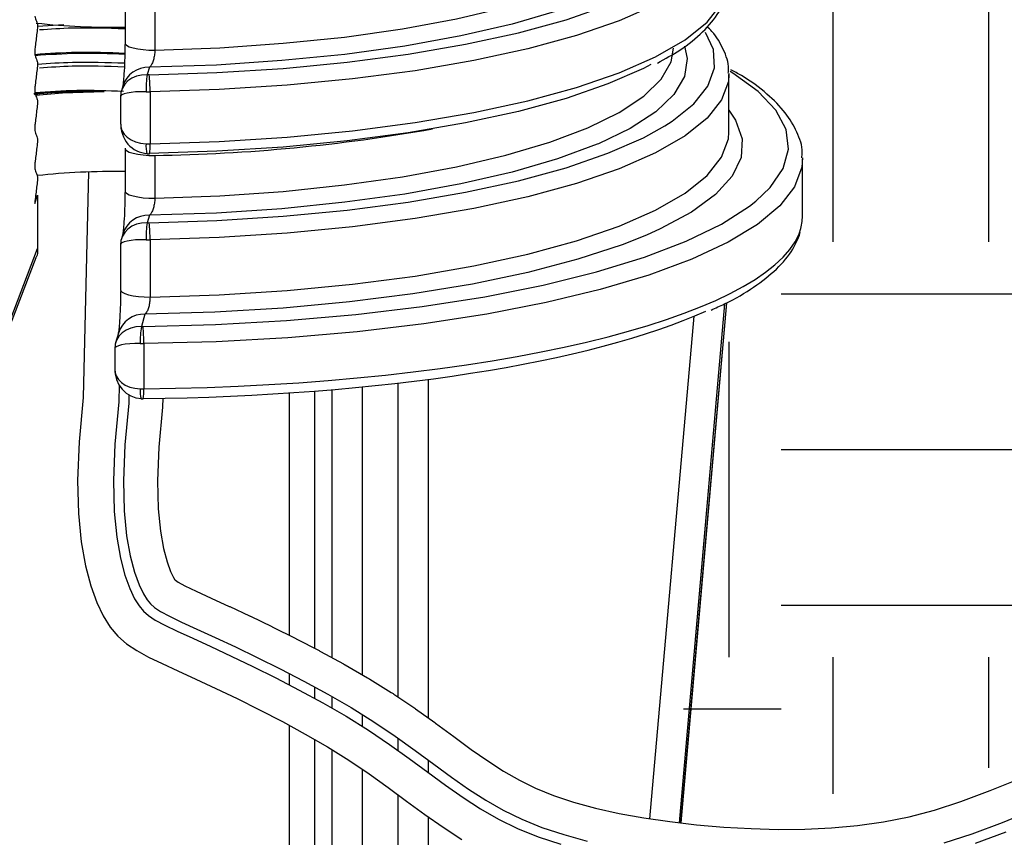
# Model space of a CAD drawing. Units: inches. Extents: x -1 to 248, y -38 to 37.
# Drawn here: x 146 to 148, y 16 to 18 of the extents above; entities that cross this region are included whole.
import ezdxf
from ezdxf.enums import TextEntityAlignment as Align

# ---------------------------------------------------------------- set-up
doc = ezdxf.new("R2010")
doc.units = ezdxf.units.IN
doc.header["$MEASUREMENT"] = 0
for name, color, linetype in [('Hunter_Detail-Grey', 9, 'Continuous'), ('Hunter_Detail-Lt', 249, 'Continuous'), ('Hunter_Detail-Med', 1, 'Continuous'), ('Hunter_Detail-Outline', 2, 'Continuous'), ('Hunter_Grey-HatchFill', 9, 'Continuous'), ('Hunter_Title-Text', 2, 'Continuous')]:
    doc.layers.add(name, color=color, linetype=linetype)
doc.styles.add('Hunter-Arial', font='arial.ttf')

# ---------------------------------------------------------------- blocks, each defined once
blk = doc.blocks.new('Hunter_LRUpLt-LongSpikeMt')
at = {"layer": 'Hunter_Grey-HatchFill'}
h = blk.add_hatch(dxfattribs=at)
h.set_pattern_fill('EARTH', color=256, scale=3)
h.set_pattern_definition([(0, (-66.5, -3.5), (0.75, 0.75), [0.75, -0.75]), (0, (-66.5, -3.21875), (0.75, 0.75), [0.75, -0.75]), (0, (-66.5, -2.9375), (0.75, 0.75), [0.75, -0.75]), (90, (-66.40625, -2.84375), (-0.75, 0.75), [0.75, -0.75]), (90, (-66.125, -2.84375), (-0.75, 0.75), [0.75, -0.75]), (90, (-65.84375, -2.84375), (-0.75, 0.75), [0.75, -0.75])])
h.paths.add_polyline_path([(17.968, 14.9502), (19.1981, 14.7359), (21.2481, 14.5541), (21.6115, 14.5273), (21.7265, 13.5374), (22.2152, 13.0033), (22.2933, 12.4273), (22.2933, 11.8513), (22.3519, 11.2559), (22.3226, 10.3968), (22.391, 9.6744), (22.1956, 9.1765), (22.1566, 8.952), (22.2944, 8.3237), (22.1674, 7.2694), (21.6888, 6.2736), (20.927, 6.1565), (20.7023, 6.137), (20.1553, 6.2346), (19.7842, 6.2248), (19.6865, 6.3029), (19.7451, 6.6251), (19.9405, 7.0058), (20.5558, 7.8844), (20.7218, 8.3334), (20.7511, 8.7435), (20.6046, 8.8704), (20.9232, 10.25), (21.3574, 9.936), (21.5376, 9.8021), (22.0872, 10.0122), (21.7685, 10.2269), (21.6738, 10.3677), (20.5387, 11.3081), (20.4186, 11.3959), (20.4994, 11.7098), (21.5227, 11.0375), (21.6888, 10.9887), (21.9427, 10.7642), (22.0306, 10.774), (22.0502, 11.3597), (21.64, 11.633), (20.4484, 12.4238), (20.4282, 12.7891), (20.3207, 12.7891), (19.8519, 12.5841), (19.7933, 12.4377), (19.8128, 12.301), (19.7054, 12.4182), (19.5003, 12.8379), (19.3049, 13.0137), (18.9338, 13.1894), (18.4845, 13.1406), (18.084, 12.9356), (17.5518, 12.878), (17.6643, 13.7861), (17.8162, 13.8843), (17.6612, 14.9621)])
at = {"layer": 'Hunter_Detail-Grey'}
for p, q in [((16.62, 14.3304), (16.62, 14.2534)), ((16.4085, 14.2969), (16.4556, 14.2995)), ((16.6102, 14.2224), (16.6063, 14.209)), ((17.6564, 14.2113), (17.6564, 14.209)), ((16.5622, 14.1883), (16.5597, 14.1797)), ((16.6114, 14.1782), (16.6114, 14.0842)), ((16.6057, 14.0659), (16.6102, 14.0659)), ((16.62, 14.0631), (16.62, 13.986)), ((16.6102, 13.955), (16.6063, 13.9416)), ((16.5622, 13.9209), (16.5597, 13.9124)), ((17.783, 13.9216), (17.7861, 13.9309)), ((16.6114, 13.9108), (16.6114, 13.8072)), ((16.3241, 13.666), (16.4056, 13.8785)), ((17.6487, 13.7949), (17.5664, 12.8578)), ((17.57, 12.8574), (17.6526, 13.7971)), ((16.6023, 13.7763), (16.5957, 13.754)), ((17.5138, 12.865), (17.5935, 13.7727)), ((16.6, 13.7232), (16.6, 13.6415)), ((17.0595, 13.0847), (17.0595, 13.6519)), ((16.9081, 13.6373), (16.9081, 13.1731)), ((16.9402, 13.1559), (16.9402, 13.6399)), ((16.9081, 13.1033), (16.9081, 13.0826)), ((16.9402, 13.0645), (16.9402, 13.0856)), ((16.9081, 13.0084), (16.9081, 12.5926)), ((17.0595, 12.9879), (17.0595, 13.0103)), ((16.9402, 12.5751), (16.9402, 12.9895)), ((17.0595, 12.7519), (17.0595, 12.908))]:
    blk.add_line(p, q, dxfattribs=at)
at = {"layer": 'Hunter_Detail-Grey', "flags": 128}
for points in [[(16.62, 14.2534), (16.7374, 14.2577), (16.852, 14.2656), (16.9625, 14.277), (17.0672, 14.2919), (17.1647, 14.3099), (17.2538, 14.3308), (17.3331, 14.3543), (17.4017, 14.3802), (17.4586, 14.408), (17.503, 14.4374), (17.5343, 14.468), (17.5521, 14.4994), (17.5564, 14.5245)], [(17.6564, 14.4763), (17.6555, 14.4642), (17.6433, 14.4307), (17.6171, 14.3977), (17.5772, 14.3657), (17.5242, 14.3352), (17.4586, 14.3064), (17.3813, 14.2798), (17.2933, 14.2557), (17.1958, 14.2344), (17.0899, 14.2162), (16.9771, 14.2013), (16.8587, 14.1899), (16.7363, 14.1822), (16.6114, 14.1782)], [(16.6098, 14.2089), (16.7319, 14.2129), (16.8516, 14.2204), (16.9673, 14.2316), (17.0776, 14.2462), (17.1811, 14.264), (17.2765, 14.2848), (17.3625, 14.3083), (17.438, 14.3343), (17.5021, 14.3624), (17.5409, 14.3839)], [(16.6114, 14.0842), (16.7363, 14.0882), (16.8587, 14.096), (16.9771, 14.1074), (17.0899, 14.1223), (17.1958, 14.1405), (17.2933, 14.1618), (17.3813, 14.1859), (17.4586, 14.2125), (17.5242, 14.2413), (17.5772, 14.2718), (17.6171, 14.3038), (17.6433, 14.3367), (17.6555, 14.3703), (17.6564, 14.3824)], [(17.4208, 14.3516), (17.4186, 14.3507), (17.3472, 14.3243), (17.2649, 14.3002), (17.1725, 14.2789), (17.0716, 14.2607), (16.9633, 14.2457), (16.8493, 14.2343), (16.7311, 14.2264), (16.6102, 14.2224)], [(17.5409, 14.1165), (17.554, 14.125), (17.593, 14.1562), (17.6186, 14.1884), (17.6305, 14.2212), (17.6286, 14.2542), (17.614, 14.2851)], [(16.5662, 14.2667), (16.5666, 14.2649), (16.5692, 14.2621), (16.574, 14.2595), (16.5808, 14.2573), (16.5892, 14.2554), (16.5988, 14.2542), (16.6093, 14.2535), (16.62, 14.2534)], [(16.62, 13.986), (16.7374, 13.9903), (16.852, 13.9982), (16.9625, 14.0097), (17.0672, 14.0245), (17.1647, 14.0425), (17.2538, 14.0634), (17.3331, 14.087), (17.4017, 14.1128), (17.4586, 14.1407), (17.503, 14.1701), (17.5343, 14.2007), (17.5521, 14.232), (17.5564, 14.2571)], [(17.5765, 14.2602), (17.5812, 14.2383), (17.5764, 14.2057), (17.5573, 14.1734), (17.5244, 14.142), (17.4779, 14.1119), (17.4208, 14.0843)], [(17.6564, 14.209), (17.6555, 14.1969), (17.6433, 14.1633), (17.6171, 14.1304), (17.5772, 14.0984), (17.5242, 14.0678), (17.4586, 14.0391), (17.3813, 14.0125), (17.2933, 13.9884), (17.1958, 13.9671), (17.0899, 13.9489), (16.9771, 13.934), (16.8587, 13.9226), (16.7363, 13.9148), (16.6114, 13.9108)], [(17.7052, 13.9805), (17.7308, 14.005), (17.7545, 14.0396), (17.7642, 14.0747), (17.7598, 14.1099), (17.7413, 14.1447), (17.709, 14.1788), (17.6633, 14.2117), (17.6586, 14.2146)], [(16.5283, 14.1782), (16.4532, 14.1754), (16.4047, 14.1711)], [(17.6564, 14.1449), (17.6686, 14.1269), (17.6806, 14.0931), (17.6784, 14.0592), (17.6622, 14.0255), (17.6322, 13.9926), (17.5888, 13.9607), (17.5324, 13.9303), (17.5078, 13.9193)], [(16.6098, 13.9416), (16.7319, 13.9455), (16.8516, 13.9531), (16.9673, 13.9642), (17.0776, 13.9788), (17.1811, 13.9966), (17.2765, 14.0174), (17.3625, 14.041), (17.438, 14.067), (17.5021, 14.0951), (17.5409, 14.1165)], [(17.4208, 14.0843), (17.4186, 14.0833), (17.3472, 14.0569), (17.2649, 14.0329), (17.1725, 14.0116), (17.0716, 13.9933), (16.9633, 13.9784), (16.8493, 13.9669), (16.7311, 13.9591), (16.6102, 13.955)], [(16.5662, 14.0764), (16.5666, 14.0746), (16.5692, 14.0718), (16.574, 14.0692), (16.5808, 14.067), (16.5892, 14.0652), (16.5988, 14.0639), (16.6093, 14.0632), (16.62, 14.0631)], [(17.7894, 14.0586), (17.7881, 14.0417), (17.775, 14.0066), (17.7482, 13.972), (17.7081, 13.9385), (17.6549, 13.9062), (17.5893, 13.8756), (17.5121, 13.8471), (17.4241, 13.8208), (17.3263, 13.7972), (17.2197, 13.7765), (17.1056, 13.759), (16.9852, 13.7447), (16.8599, 13.7339), (16.731, 13.7267), (16.6, 13.7232)], [(16.5662, 13.9994), (16.5666, 13.9975), (16.5692, 13.9947), (16.574, 13.9921), (16.5808, 13.9899), (16.5892, 13.9881), (16.5988, 13.9868), (16.6093, 13.9861), (16.62, 13.986)], [(16.5989, 13.754), (16.7295, 13.7575), (16.858, 13.7648), (16.9828, 13.7757), (17.1025, 13.7902), (17.2158, 13.8079), (17.3212, 13.8289), (17.4177, 13.8527), (17.5041, 13.8792), (17.5794, 13.908), (17.6428, 13.9388), (17.6934, 13.9713), (17.7052, 13.9805)], [(17.5078, 13.9193), (17.4638, 13.9018), (17.3838, 13.8755), (17.2934, 13.8517), (17.1937, 13.8308), (17.086, 13.813), (16.9715, 13.7984), (16.8518, 13.7874), (16.7282, 13.78), (16.6023, 13.7763)], [(17.7813, 13.9129), (17.7825, 13.9169), (17.783, 13.9216)], [(16.5582, 13.8206), (16.5587, 13.8188), (16.5612, 13.816), (16.566, 13.8135), (16.5726, 13.8112), (16.5809, 13.8094), (16.5904, 13.8081), (16.6007, 13.8074), (16.6114, 13.8072)]]:
    blk.add_lwpolyline(points, dxfattribs=at)
at = {"layer": 'Hunter_Detail-Grey'}
for centre, radius, start, end in [((16.5407, 15.4832), 1.1886, 263.4895, 271.2294), ((16.6085, 14.1739), 0.0485, 88.0047, 162.7748), ((16.7779, 14.1826), 0.1737, 171.2596, 181.4437), ((16.6082, 14.3021), 0.0931, 268.7931, 270.9647), ((16.3948, 14.1826), 0.2166, 358.8394, 6.9956), ((16.6082, 14.3645), 0.1863, 268.7935, 270.9643), ((16.5736, 17.1934), 3.1306, 270.849, 280.0741), ((16.6654, 14.0798), 0.0613, 175.8572, 193.0941), ((16.6082, 14.2705), 0.1863, 268.7935, 270.9643), ((16.5576, 14.0784), 0.0541, 346.6508, 6.1825), ((16.6085, 13.9066), 0.0485, 88.0047, 162.7748), ((16.7779, 13.9152), 0.1737, 171.2596, 181.4437), ((16.6082, 14.0347), 0.0931, 268.7931, 270.9647), ((16.3948, 13.9152), 0.2166, 358.8394, 6.9956), ((16.6082, 14.0971), 0.1863, 268.7935, 270.9643), ((16.6006, 13.7279), 0.0485, 88.0049, 162.7746), ((16.7674, 13.7276), 0.1737, 171.2597, 181.4438), ((16.5977, 13.8472), 0.0932, 268.7942, 270.7215), ((16.3114, 13.7276), 0.2887, 359.1272, 5.2435), ((16.5977, 13.9096), 0.1864, 268.7937, 270.722), ((16.6554, 13.6371), 0.0618, 175.9239, 193.0225), ((16.5286, 13.6359), 0.0716, 349.7856, 4.4894)]:
    blk.add_arc(centre, radius, start, end, dxfattribs=at)
for centre, major_axis, ratio, start_param, end_param in [((16.6082, 14.1675), (0.0494, -0.0084), 0.822844, 1.748886, 3.319682), ((16.6082, 14.1675), (0.05, -0.002), 0.212009, 1.657727, 3.228523), ((16.6082, 14.1217), (0.0499, 0.0043), 0.745738, 2.999382, 4.570178), ((16.6082, 13.9001), (0.0494, -0.0084), 0.822844, 1.748886, 3.319682), ((16.5414, 13.9551), (1.248, -0.0019), 0.251493, 4.75977, 6.182391), ((16.6082, 13.9001), (0.05, -0.002), 0.212009, 1.657727, 3.228523), ((16.5977, 13.7125), (0.05, -0.002), 0.212009, 1.657727, 3.228523), ((16.5977, 13.6785), (0.0499, 0.0041), 0.737599, 3.002822, 4.573466), ((16.5977, 13.6544), (0.05, 0), 0.259534, 4.633901, 4.759588)]:
    blk.add_ellipse(centre, major_axis=major_axis, ratio=ratio, start_param=start_param, end_param=end_param, dxfattribs=at)
for points, knots in [([(16.4117, 14.2903), (16.4313, 14.2917), (16.4809, 14.2951), (16.534, 14.2933), (16.5662, 14.2922)], [0, 0, 0, 0, 0.395049, 1, 1, 1, 1]), ([(16.4035, 14.2457), (16.4284, 14.2475), (16.4806, 14.2511), (16.5366, 14.2492), (16.5659, 14.2481)], [0, 0, 0, 0, 0.477117, 1, 1, 1, 1]), ([(16.5658, 14.2456), (16.5373, 14.2466), (16.4816, 14.2486), (16.4295, 14.245), (16.404, 14.2433)], [0, 0, 0, 0, 0.51143, 1, 1, 1, 1]), ([(16.62, 14.2534), (16.62, 14.2516), (16.6199, 14.2471), (16.6186, 14.2395), (16.6163, 14.2317), (16.6134, 14.2255), (16.6113, 14.2234), (16.6102, 14.2224)], [0, 0, 0, 0, 0.127675, 0.335824, 0.552168, 0.774905, 1, 1, 1, 1]), ([(16.4085, 14.228), (16.4292, 14.2295), (16.4796, 14.233), (16.5336, 14.2312), (16.5654, 14.2301)], [0, 0, 0, 0, 0.410844, 1, 1, 1, 1]), ([(16.4117, 14.2215), (16.4313, 14.2228), (16.4805, 14.2263), (16.5333, 14.2245), (16.5651, 14.2234)], [0, 0, 0, 0, 0.397842, 1, 1, 1, 1]), ([(16.5283, 14.1782), (16.4873, 14.1788), (16.4423, 14.1794), (16.405, 14.1747), (16.4017, 14.1743)], [0, 0, 0, 0, 0.90978, 1, 1, 1, 1]), ([(16.5283, 14.1782), (16.4853, 14.1782), (16.441, 14.1783), (16.4035, 14.1729), (16.4024, 14.1727)], [0, 0, 0, 0, 0.971255, 1, 1, 1, 1]), ([(16.4035, 14.1769), (16.4284, 14.1787), (16.4798, 14.1822), (16.5349, 14.1803), (16.5633, 14.1794)], [0, 0, 0, 0, 0.484687, 1, 1, 1, 1]), ([(16.62, 13.986), (16.62, 13.9843), (16.6199, 13.9798), (16.6186, 13.9721), (16.6163, 13.9644), (16.6134, 13.9582), (16.6113, 13.9561), (16.6102, 13.955)], [0, 0, 0, 0, 0.127676, 0.335825, 0.552168, 0.774905, 1, 1, 1, 1]), ([(16.4085, 13.8948), (16.4084, 13.8894), (16.4083, 13.8835), (16.4056, 13.8789), (16.4054, 13.8786)], [0, 0, 0, 0, 0.927058, 1, 1, 1, 1]), ([(16.6114, 13.8072), (16.6113, 13.8055), (16.6112, 13.801), (16.6101, 13.7934), (16.608, 13.7856), (16.6052, 13.7794), (16.6033, 13.7774), (16.6023, 13.7763)], [0, 0, 0, 0, 0.129962, 0.339177, 0.555174, 0.77655, 1, 1, 1, 1]), ([(16.5952, 13.6232), (16.5955, 13.6232), (16.5968, 13.6232), (16.5981, 13.6232), (16.5991, 13.6232)], [0, 0, 0, 0, 0.250122, 1, 1, 1, 1])]:
    blk.add_open_spline(points, degree=3, knots=knots, dxfattribs=at)
at = {"layer": 'Hunter_Detail-Lt'}
for points in [[(16.5003, 14.0333), (16.4907, 13.6257), (16.4832, 13.5456), (16.4806, 13.4761), (16.4821, 13.4161), (16.4871, 13.365), (16.4948, 13.3218), (16.5044, 13.2856), (16.5152, 13.2558), (16.5267, 13.2313), (16.5392, 13.2113), (16.5532, 13.1948), (16.569, 13.1809), (16.5873, 13.1686), (16.6085, 13.157), (16.6331, 13.1452), (16.6615, 13.1322), (16.694, 13.1173), (16.7301, 13.1005), (16.7687, 13.0819), (16.8091, 13.0618), (16.8503, 13.0405), (16.8915, 13.018), (16.9319, 12.9946), (16.9705, 12.9706), (17.0068, 12.9461), (17.0412, 12.9214), (17.0745, 12.8969), (17.1073, 12.8729), (17.1404, 12.8497), (17.1745, 12.8277)], [(16.5556, 13.6482), (16.5549, 13.618), (16.5477, 13.5414), (16.5453, 13.4757), (16.5467, 13.4201), (16.5512, 13.3738), (16.5579, 13.3358), (16.5661, 13.305), (16.575, 13.2806), (16.5836, 13.2623), (16.5916, 13.2495), (16.5994, 13.2402), (16.6085, 13.2322), (16.6209, 13.2239), (16.638, 13.2146), (16.6605, 13.2038), (16.6884, 13.191), (16.7212, 13.176), (16.7578, 13.1589), (16.7971, 13.14), (16.8383, 13.1195), (16.8806, 13.0975), (16.9232, 13.0744), (16.9652, 13.0501), (17.0057, 13.0248), (17.0437, 12.9991), (17.0792, 12.9737), (17.1127, 12.949), (17.1449, 12.9255), (17.1765, 12.9034), (17.2081, 12.8829), (17.2407, 12.8642), (17.275, 12.8474), (17.3123, 12.8323), (17.3529, 12.8188)], [(18.1016, 12.8207), (18.1569, 12.8414)], [(16.5734, 13.6303), (16.573, 13.6159), (16.5659, 13.5402), (16.5635, 13.4756), (16.5649, 13.4212), (16.5692, 13.3762), (16.5757, 13.3397), (16.5835, 13.3105), (16.5918, 13.2876), (16.5996, 13.271), (16.6064, 13.2602), (16.6124, 13.253), (16.6196, 13.2467), (16.6304, 13.2395), (16.6463, 13.2308), (16.6682, 13.2202), (16.696, 13.2076), (16.7289, 13.1925), (16.7655, 13.1753), (16.8051, 13.1563), (16.8466, 13.1357), (16.8892, 13.1136), (16.9321, 13.0902), (16.9746, 13.0657), (17.0156, 13.0401), (17.0541, 13.0141), (17.0899, 12.9884), (17.1235, 12.9637), (17.1555, 12.9403), (17.1866, 12.9185), (17.2176, 12.8985), (17.2492, 12.8803), (17.2825, 12.864), (17.3186, 12.8494), (17.3582, 12.8363), (17.4007, 12.8246)], [(18.045, 12.8216), (18.0956, 12.8379), (18.1502, 12.8584), (18.2116, 12.8834)]]:
    blk.add_lwpolyline(points, dxfattribs=at)
blk.add_lwpolyline([(16.6347, 13.6245), (16.6341, 13.6086), (16.6273, 13.5362), (16.625, 13.4752), (16.6263, 13.425), (16.6302, 13.3846), (16.6358, 13.353), (16.6422, 13.3289), (16.6486, 13.3113), (16.6537, 13.3005), (16.6562, 13.2965), (16.6564, 13.2962), (16.6572, 13.2956), (16.6623, 13.2921), (16.6744, 13.2855), (16.6944, 13.2759), (16.7215, 13.2635, -0.00031), (16.7217, 13.2634), (16.7542, 13.2485, -0.001851), (16.7552, 13.2481), (16.7912, 13.2312, -0.00261), (16.7926, 13.2306), (16.8312, 13.212, -0.003364), (16.8329, 13.2112), (16.8733, 13.1911, -0.004198), (16.8755, 13.19), (16.9167, 13.1686, -0.00519), (16.9194, 13.1672), (16.9606, 13.1447, -0.006432), (16.9638, 13.1429), (17.0042, 13.1196, -0.008055), (17.0082, 13.1172), (17.0468, 13.0931, -0.00931), (17.0513, 13.0902), (17.0876, 13.0657, -0.006993), (17.0909, 13.0634), (17.1253, 13.0387, -0.003257), (17.1269, 13.0376), (17.1599, 13.0133), (17.1913, 12.9903), (17.221, 12.9695), (17.2496, 12.951), (17.2781, 12.9347), (17.3075, 12.9202), (17.3399, 12.9072), (17.376, 12.8951), (17.4156, 12.8843), (17.4581, 12.8747), (17.503, 12.8665), (17.5499, 12.8597), (17.5982, 12.8542), (17.6474, 12.85), (17.6967, 12.8471), (17.7455, 12.8457), (17.7937, 12.8461), (17.8414, 12.8483), (17.8886, 12.8527), (17.9353, 12.8595), (17.9816, 12.8687), (18.0278, 12.8807), (18.0754, 12.896), (18.1279, 12.9157), (18.1881, 12.9402)], format="xyb", dxfattribs=at)
at = {"layer": 'Hunter_Detail-Med'}
for p, q in [((16.5662, 14.3438), (16.5662, 14.2667)), ((16.4085, 14.299), (16.4085, 14.2964)), ((16.4032, 14.2523), (16.4032, 14.2456)), ((16.4085, 14.2301), (16.4085, 14.2276)), ((17.6564, 14.1054), (17.6564, 14.209)), ((16.4032, 14.1835), (16.4032, 14.1767)), ((16.5582, 14.1693), (16.5582, 14.1198)), ((16.4085, 14.1613), (16.4085, 14.1588)), ((16.4032, 14.1147), (16.4032, 14.1079)), ((16.4085, 14.0925), (16.4085, 14.09)), ((16.5662, 14.0764), (16.5662, 13.9994)), ((16.4032, 14.0458), (16.4032, 14.0391)), ((16.4085, 14.0237), (16.4085, 14.0212)), ((16.4032, 13.9763), (16.4085, 13.9911)), ((16.4085, 13.9911), (16.4085, 13.8948)), ((16.4032, 13.977), (16.4032, 13.9763)), ((16.5582, 13.902), (16.5582, 13.8206)), ((16.328, 13.6847), (16.4085, 13.8948)), ((16.5543, 13.7422), (16.5492, 13.7248)), ((16.5477, 13.7144), (16.5477, 13.6767)), ((17.1135, 13.6586), (17.1135, 13.0472)), ((16.8625, 13.634), (16.8625, 13.1965)), ((16.9942, 13.6449), (16.9942, 13.1253)), ((16.8625, 13.1275), (16.8625, 13.107)), ((16.9942, 13.0534), (16.9942, 13.032)), ((16.8625, 13.0338), (16.8625, 12.606)), ((17.1135, 12.971), (17.1135, 12.9484)), ((16.9942, 12.9546), (16.9942, 12.587)), ((17.1135, 12.8685), (17.1135, 12.7638))]:
    blk.add_line(p, q, dxfattribs=at)
at = {"layer": 'Hunter_Detail-Med', "flags": 128}
for points in [[(17.5152, 14.2271), (17.5021, 14.2203), (17.438, 14.1922), (17.3625, 14.1662), (17.2765, 14.1427), (17.1811, 14.1218), (17.0776, 14.104), (16.9673, 14.0895), (16.8516, 14.0783), (16.7319, 14.0708), (16.6098, 14.0668)], [(16.6114, 13.8072), (16.7363, 13.8113), (16.8587, 13.819), (16.9771, 13.8304), (17.0899, 13.8453), (17.1958, 13.8635), (17.2933, 13.8848), (17.3813, 13.9089), (17.4586, 13.9355), (17.5242, 13.9643), (17.5772, 13.9948), (17.6171, 14.0268), (17.6433, 14.0597), (17.6555, 14.0933), (17.6564, 14.1054)]]:
    blk.add_lwpolyline(points, dxfattribs=at)
at = {"layer": 'Hunter_Detail-Med'}
for centre, major_axis, ratio, start_param, end_param in [((16.6082, 14.1217), (0.0057, 0.0546), 0.907386, 1.646413, 3.21721), ((16.5414, 13.931), (0.362, 0.0006), 0.284663, 1.501944, 1.947274), ((16.5414, 13.9309), (1.223, -0.0019), 0.251157, 4.759777, 5.783436), ((16.5977, 13.7125), (0.0494, -0.0084), 0.822844, 1.748886, 3.319682), ((16.5977, 13.6785), (0.0062, 0.0543), 0.912229, 1.655396, 3.22604)]:
    blk.add_ellipse(centre, major_axis=major_axis, ratio=ratio, start_param=start_param, end_param=end_param, dxfattribs=at)
for points, knots in [([(16.4032, 14.3144), (16.4037, 14.3129), (16.4047, 14.3101), (16.4062, 14.3058), (16.4074, 14.3021), (16.4082, 14.2998), (16.4085, 14.299)], [0, 0, 0, 0, 0.276484, 0.552968, 0.829451, 1, 1, 1, 1]), ([(16.4085, 14.2964), (16.408, 14.2923), (16.4071, 14.2842), (16.4056, 14.2719), (16.4043, 14.2613), (16.4035, 14.2547), (16.4032, 14.2523)], [0, 0, 0, 0, 0.278293, 0.556585, 0.834878, 1, 1, 1, 1]), ([(16.5661, 14.2637), (16.5661, 14.2599), (16.5661, 14.2482), (16.5654, 14.2271), (16.5641, 14.2061), (16.5629, 14.1933), (16.5621, 14.1877), (16.562, 14.1874), (16.562, 14.1873)], [0, 0, 0, 0, 0.117101, 0.362068, 0.609428, 0.806988, 0.934975, 1, 1, 1, 1]), ([(16.4032, 14.2456), (16.4037, 14.2441), (16.4047, 14.2413), (16.4062, 14.237), (16.4074, 14.2333), (16.4082, 14.231), (16.4085, 14.2301)], [0, 0, 0, 0, 0.276484, 0.552967, 0.829451, 1, 1, 1, 1]), ([(16.4085, 14.2276), (16.408, 14.2235), (16.4071, 14.2154), (16.4056, 14.2031), (16.4043, 14.1925), (16.4035, 14.1859), (16.4032, 14.1835)], [0, 0, 0, 0, 0.278293, 0.556586, 0.834878, 1, 1, 1, 1]), ([(16.4032, 14.1767), (16.4037, 14.1753), (16.4047, 14.1725), (16.4062, 14.1682), (16.4074, 14.1645), (16.4082, 14.1622), (16.4085, 14.1613)], [0, 0, 0, 0, 0.276484, 0.552967, 0.829451, 1, 1, 1, 1]), ([(16.4085, 14.1588), (16.408, 14.1547), (16.4071, 14.1465), (16.4056, 14.1343), (16.4043, 14.1236), (16.4035, 14.1171), (16.4032, 14.1147)], [0, 0, 0, 0, 0.278293, 0.556585, 0.834878, 1, 1, 1, 1]), ([(16.4032, 14.1079), (16.4037, 14.1065), (16.4047, 14.1036), (16.4062, 14.0994), (16.4074, 14.0957), (16.4082, 14.0934), (16.4085, 14.0925)], [0, 0, 0, 0, 0.2764836, 0.5529674, 0.8294511, 1, 1, 1, 1]), ([(16.4085, 14.09), (16.408, 14.0859), (16.4071, 14.0777), (16.4056, 14.0654), (16.4043, 14.0548), (16.4035, 14.0483), (16.4032, 14.0458)], [0, 0, 0, 0, 0.278293, 0.556585, 0.834878, 1, 1, 1, 1]), ([(16.4032, 14.0391), (16.4037, 14.0377), (16.4047, 14.0348), (16.4062, 14.0306), (16.4074, 14.0268), (16.4082, 14.0246), (16.4085, 14.0237)], [0, 0, 0, 0, 0.276484, 0.552968, 0.829451, 1, 1, 1, 1]), ([(16.4085, 14.0212), (16.408, 14.0171), (16.4071, 14.0089), (16.4056, 13.9966), (16.4043, 13.986), (16.4035, 13.9795), (16.4032, 13.977)], [0, 0, 0, 0, 0.278293, 0.556585, 0.834878, 1, 1, 1, 1]), ([(16.5661, 13.9964), (16.5661, 13.9926), (16.5661, 13.9808), (16.5654, 13.9597), (16.5641, 13.9388), (16.5629, 13.926), (16.5621, 13.9204), (16.562, 13.9201), (16.562, 13.92)], [0, 0, 0, 0, 0.117101, 0.362068, 0.609428, 0.806988, 0.934975, 1, 1, 1, 1]), ([(16.5581, 13.8176), (16.5581, 13.8138), (16.5581, 13.8021), (16.5574, 13.7809), (16.5562, 13.76), (16.555, 13.7472), (16.5541, 13.7417), (16.5541, 13.7414), (16.554, 13.7413)], [0, 0, 0, 0, 0.117471, 0.363326, 0.611249, 0.8081, 0.935428, 1, 1, 1, 1])]:
    blk.add_open_spline(points, degree=3, knots=knots, dxfattribs=at)
at = {"layer": 'Hunter_Detail-Outline'}
for p, q in [((17.7894, 13.9569), (17.7894, 14.0572)), ((17.5699, 12.8574), (17.6525, 13.7971))]:
    blk.add_line(p, q, dxfattribs=at)
blk.add_ellipse((16.5414, 13.9551), major_axis=(1.248, 0.002), ratio=0.284328, start_param=6.209388, end_param=6.282741, dxfattribs=at)
for points, knots in [([(17.5273, 14.23), (17.5413, 14.2377), (17.5735, 14.2554), (17.6109, 14.2858), (17.639, 14.3197), (17.6551, 14.3542), (17.6554, 14.3769), (17.6555, 14.3877)], [0, 0, 0, 0, 0.174227, 0.401479, 0.629425, 0.822707, 1, 1, 1, 1]), ([(17.6553, 14.212), (17.6556, 14.2145), (17.6571, 14.2289), (17.6468, 14.2549), (17.6334, 14.2802), (17.6199, 14.293), (17.6168, 14.2958)], [0, 0, 0, 0, 0.0831142, 0.4815832, 0.8849762, 1, 1, 1, 1]), ([(17.7881, 14.059), (17.7885, 14.0622), (17.7901, 14.0779), (17.7801, 14.1059), (17.7595, 14.1411), (17.7256, 14.1748), (17.6923, 14.2006), (17.6663, 14.2144), (17.6597, 14.2179)], [0, 0, 0, 0, 0.053356, 0.259695, 0.468406, 0.689165, 0.920651, 1, 1, 1, 1]), ([(17.7807, 13.9133), (17.7816, 13.9146), (17.7838, 13.9182), (17.7846, 13.9225), (17.7852, 13.9252)], [0, 0, 0, 0, 0.3835358, 1, 1, 1, 1]), ([(17.6242, 13.7839), (17.6325, 13.7875), (17.6624, 13.8005), (17.7027, 13.825), (17.7443, 13.8575), (17.7693, 13.8871), (17.7783, 13.9065), (17.7813, 13.9129)], [0, 0, 0, 0, 0.099192, 0.355166, 0.613216, 0.872055, 1, 1, 1, 1])]:
    blk.add_open_spline(points, degree=3, knots=knots, dxfattribs=at)
at = {"layer": 'Hunter_Title-Text', "style": 'Hunter-Arial'}
blk.add_attdef('NUMBER', text='', height=1, dxfattribs=at).set_placement((1.2249, 1.2249), align=Align.MIDDLE)

msp = doc.modelspace()

# ---------------------------------------------------------------- block references
at = {"layer": 'Hunter_Detail-Med'}
msp.add_blockref('Hunter_LRUpLt-LongSpikeMt', (129.5, 3.5), dxfattribs=at)

doc.saveas('drawing.dxf')
